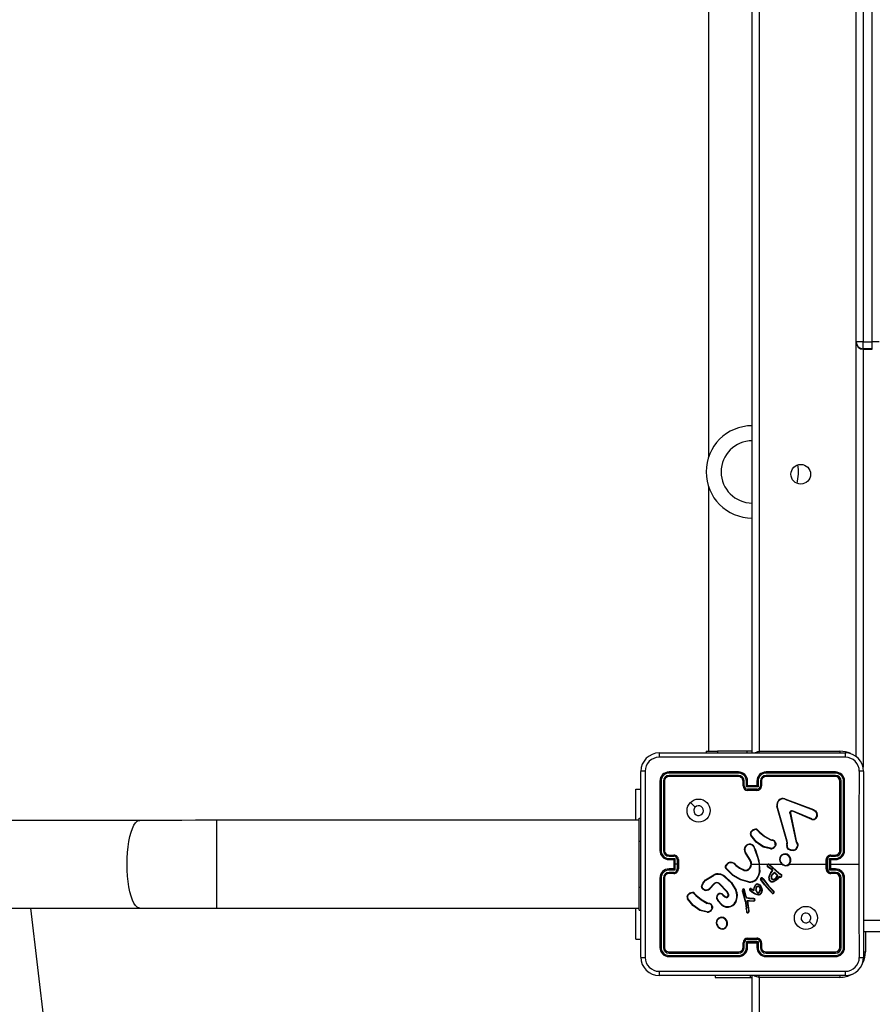
# Model space of a CAD drawing. Units: millimetres. Extents: x -4088 to -1533, y -1429 to -23.
# Drawn here: x -2618 to -2581, y -955 to -913 of the extents above; entities that cross this region are included whole.
import ezdxf

# ---------------------------------------------------------------- set-up
doc = ezdxf.new("R2010")
doc.units = ezdxf.units.MM
doc.header["$LTSCALE"] = 20
doc.header["$PDSIZE"] = -1
doc.layers.add('VP-DIM', color=7, linetype='Continuous')
doc.layers.add('VP-EQ', color=7, linetype='Continuous', true_color=0x8a3492)
doc.dimstyles.get("Standard").update_dxf_attribs({"dimtxt": 14, "dimasz": 20, "dimexe": 20, "dimexo": 50, "dimgap": 20, "dimtad": 0, "dimdec": 0, "dimzin": 0, "dimdsep": 46, "dimtxsty": 'Standard', "dimcen": -0.09, "dimadec": 0, "dimazin": 0, "dimtfac": 1, "dimtdec": 4, "dimtofl": 0, "dimtmove": 0, "dimatfit": 3, "dimfxl": 70, "dimfxlon": 1, "dimtolj": 1, "dimtzin": 0, "dimarcsym": 0})

# ---------------------------------------------------------------- blocks, each defined once
blk = doc.blocks.new('*D23')
at = {"layer": 'Defpoints', "color": 0}
for p in [(-2896.593, -447.427), (-2378.517, -1229.416), (-1684.067, -1229.416)]:
    blk.add_point(p, dxfattribs=at)
at = {"layer": 'VP-DIM', "color": 0, "lineweight": -2}
for p, q in [((-1754.067, -447.427), (-1664.067, -447.427)), ((-1684.067, -467.427), (-1684.067, -799.755)), ((-1684.067, -1209.416), (-1684.067, -877.088)), ((-1754.067, -1229.416), (-1664.067, -1229.416))]:
    blk.add_line(p, q, dxfattribs=at)
at = {"layer": 'VP-DIM', "color": 0}
for points in [[(-1680.734, -467.427), (-1687.401, -467.427), (-1684.067, -447.427)], [(-1687.401, -1209.416), (-1680.734, -1209.416), (-1684.067, -1229.416)]]:
    blk.add_solid(points, dxfattribs=at)
at = {"layer": 'VP-DIM', "color": 0, "insert": (-1684.067, -838.421), "char_height": 14, "attachment_point": 5, "rotation": 90}
blk.add_mtext('\\A1;782', dxfattribs=at)
blk = doc.blocks.new('*D24')
at = {"layer": 'Defpoints', "color": 0}
for p in [(-2919.417, -247.427), (-2401.417, -1429.416), (-1553.327, -1429.416)]:
    blk.add_point(p, dxfattribs=at)
at = {"layer": 'VP-DIM', "color": 0, "lineweight": -2}
for p, q in [((-1623.327, -247.427), (-1533.327, -247.427)), ((-1553.327, -267.427), (-1553.327, -797.421)), ((-1553.327, -1409.416), (-1553.327, -879.421)), ((-1623.327, -1429.416), (-1533.327, -1429.416))]:
    blk.add_line(p, q, dxfattribs=at)
at = {"layer": 'VP-DIM', "color": 0}
for points in [[(-1549.994, -267.427), (-1556.661, -267.427), (-1553.327, -247.427)], [(-1556.661, -1409.416), (-1549.994, -1409.416), (-1553.327, -1429.416)]]:
    blk.add_solid(points, dxfattribs=at)
at = {"layer": 'VP-DIM', "color": 0, "insert": (-1553.327, -838.421), "char_height": 14, "attachment_point": 5, "rotation": 90}
blk.add_mtext('\\A1;1182', dxfattribs=at)
blk = doc.blocks.new('1418x2')
at = {"layer": 'VP-EQ', "color": 0, "linetype": 'Continuous', "lineweight": 25}
for p, q in [((-828.011, -2422.317), (-828.011, -2245.577)), ((-828.411, -2375.161), (-828.411, -2422.317)), ((-828.711, -2422.317), (-828.711, -2375.599)), ((-833.211, -2440.122), (-833.211, -2376.197)), ((-832.911, -2376.197), (-832.911, -2440.047)), ((-835.111, -2388.571), (-835.111, -2427.322)), ((-828.411, -2422.317), (-828.711, -2422.317)), ((-828.711, -2422.332), (-828.711, -2422.317)), ((-828.711, -2440.295), (-828.711, -2422.332)), ((-828.411, -2422.317), (-828.011, -2422.317)), ((-828.411, -2422.617), (-828.411, -2422.317)), ((-828.011, -2422.617), (-828.011, -2422.317)), ((-827.711, -2422.317), (-828.011, -2422.317)), ((-828.011, -2422.617), (-828.411, -2422.617)), ((-828.411, -2422.617), (-828.411, -2422.632)), ((-828.411, -2422.632), (-828.011, -2422.632)), ((-828.411, -2422.632), (-828.411, -2440.733)), ((-828.011, -2422.632), (-828.011, -2422.617)), ((-835.111, -2428.571), (-835.111, -2440.047)), ((-837.236, -2440.122), (-829.186, -2440.122)), ((-835.211, -2440.047), (-835.211, -2440.122)), ((-835.211, -2440.047), (-834.711, -2440.047)), ((-834.711, -2440.047), (-834.711, -2440.122)), ((-833.448, -2440.047), (-834.711, -2440.047)), ((-833.211, -2440.047), (-833.448, -2440.047)), ((-833.448, -2440.047), (-833.448, -2440.122)), ((-832.911, -2440.047), (-829.411, -2440.047)), ((-829.411, -2440.047), (-829.411, -2440.123)), ((-838.036, -2448.972), (-838.036, -2440.922)), ((-833.811, -2440.994), (-836.813, -2440.994)), ((-833.811, -2441.095), (-836.813, -2441.094)), ((-833.811, -2440.947), (-836.811, -2440.947)), ((-833.811, -2441.147), (-836.811, -2441.147)), ((-829.611, -2440.947), (-832.611, -2440.947)), ((-829.611, -2441.147), (-832.611, -2441.147)), ((-829.608, -2440.994), (-832.61, -2440.994)), ((-829.608, -2441.094), (-832.61, -2441.095)), ((-828.386, -2440.922), (-828.386, -2448.972)), ((-838.26, -2441.697), (-838.036, -2441.697)), ((-838.26, -2443.042), (-838.26, -2441.697)), ((-837.211, -2441.347), (-837.211, -2444.347)), ((-837.163, -2441.345), (-837.163, -2444.347)), ((-837.063, -2441.345), (-837.063, -2444.347)), ((-837.011, -2441.347), (-837.011, -2444.347)), ((-833.611, -2441.547), (-833.611, -2441.347)), ((-833.561, -2441.545), (-833.561, -2441.345)), ((-833.461, -2441.595), (-833.461, -2441.345)), ((-832.961, -2441.595), (-833.461, -2441.595)), ((-833.411, -2441.547), (-833.411, -2441.347)), ((-833.411, -2441.547), (-833.411, -2441.547)), ((-833.011, -2441.547), (-833.411, -2441.547)), ((-833.011, -2441.695), (-833.411, -2441.695)), ((-833.011, -2441.747), (-833.411, -2441.747)), ((-833.011, -2441.347), (-833.011, -2441.547)), ((-833.011, -2441.547), (-833.011, -2441.547)), ((-832.961, -2441.345), (-832.961, -2441.595)), ((-832.861, -2441.345), (-832.861, -2441.545)), ((-832.811, -2441.347), (-832.811, -2441.547)), ((-829.411, -2444.347), (-829.411, -2441.347)), ((-829.358, -2444.347), (-829.358, -2441.345)), ((-829.258, -2444.347), (-829.258, -2441.345)), ((-829.211, -2444.347), (-829.211, -2441.347)), ((-831.801, -2442.125), (-830.568, -2442.588)), ((-831.795, -2442.107), (-830.562, -2442.57)), ((-835.889, -2442.269), (-835.684, -2442.473)), ((-831.714, -2443.95), (-832.147, -2442.429)), ((-831.694, -2443.944), (-832.127, -2442.423)), ((-838.111, -2442.942), (-838.036, -2442.942)), ((-831.579, -2442.727), (-831.328, -2443.934)), ((-831.559, -2442.724), (-831.309, -2443.93)), ((-830.634, -2443.003), (-831.471, -2442.647)), ((-830.627, -2442.984), (-831.463, -2442.628)), ((-830.486, -2442.648), (-830.419, -2442.759)), ((-830.471, -2442.636), (-830.401, -2442.752)), ((-859.739, -2443.043), (-867.106, -2443.043)), ((-838.111, -2443.042), (-856.408, -2443.042)), ((-832.993, -2443.474), (-832.916, -2443.551)), ((-832.978, -2443.461), (-832.902, -2443.537)), ((-832.414, -2443.876), (-832.357, -2443.893)), ((-838.111, -2445.942), (-838.111, -2443.942)), ((-838.111, -2443.942), (-838.036, -2443.942)), ((-833.116, -2444.27), (-833.096, -2444.331)), ((-833.096, -2444.267), (-833.078, -2444.322)), ((-832.421, -2444.274), (-832.738, -2444.202)), ((-832.419, -2444.254), (-832.73, -2444.183)), ((-832.36, -2443.912), (-832.422, -2443.894)), ((-832.343, -2443.915), (-832.36, -2443.912)), ((-832.357, -2443.893), (-832.343, -2443.895)), ((-832.215, -2444.099), (-832.24, -2444.162)), ((-832.196, -2444.103), (-832.224, -2444.172)), ((-831.717, -2444.095), (-831.707, -2444.039)), ((-831.706, -2444.017), (-831.714, -2443.95)), ((-831.707, -2444.039), (-831.706, -2444.017)), ((-831.698, -2444.101), (-831.687, -2444.04)), ((-831.686, -2444.017), (-831.694, -2443.944)), ((-831.687, -2444.04), (-831.686, -2444.017)), ((-831.328, -2443.934), (-831.293, -2444.016)), ((-831.309, -2443.93), (-831.277, -2444.005)), ((-836.813, -2444.597), (-836.613, -2444.597)), ((-836.813, -2444.697), (-836.563, -2444.697)), ((-836.811, -2444.547), (-836.611, -2444.547)), ((-836.563, -2444.697), (-836.563, -2444.947)), ((-833.328, -2444.738), (-833.52, -2444.432)), ((-833.311, -2444.726), (-833.503, -2444.421)), ((-829.859, -2444.697), (-829.608, -2444.697)), ((-829.859, -2445.197), (-829.859, -2444.697)), ((-829.811, -2444.547), (-829.611, -2444.547)), ((-829.809, -2444.597), (-829.608, -2444.597)), ((-836.811, -2444.747), (-836.611, -2444.747)), ((-836.611, -2445.147), (-836.811, -2445.147)), ((-836.611, -2444.747), (-836.611, -2444.747)), ((-836.611, -2444.747), (-836.611, -2445.147)), ((-836.611, -2445.147), (-836.611, -2445.147)), ((-836.563, -2444.947), (-836.563, -2445.197)), ((-836.463, -2444.947), (-836.563, -2444.947)), ((-836.463, -2444.747), (-836.463, -2444.947)), ((-836.463, -2444.947), (-836.463, -2445.147)), ((-836.411, -2444.747), (-836.411, -2445.147)), ((-834.365, -2444.997), (-834.252, -2444.879)), ((-834.348, -2445.008), (-834.242, -2444.896)), ((-833.957, -2444.97), (-833.928, -2444.999)), ((-833.941, -2444.957), (-833.915, -2444.984)), ((-833.211, -2444.947), (-832.917, -2444.947)), ((-832.917, -2444.947), (-832.906, -2445.272)), ((-832.897, -2444.947), (-832.542, -2444.947)), ((-832.366, -2445.193), (-832.552, -2445.053)), ((-832.354, -2445.177), (-832.539, -2445.038)), ((-832.472, -2444.947), (-831.918, -2444.947)), ((-832.472, -2444.973), (-832.061, -2445.341)), ((-832.458, -2444.959), (-832.048, -2445.325)), ((-831.608, -2444.947), (-830.011, -2444.947)), ((-830.011, -2445.147), (-830.011, -2444.747)), ((-829.959, -2445.147), (-829.959, -2444.747)), ((-829.811, -2444.747), (-829.611, -2444.747)), ((-829.811, -2444.747), (-829.811, -2444.747)), ((-829.811, -2445.147), (-829.811, -2444.747)), ((-829.811, -2444.947), (-828.574, -2444.947)), ((-829.611, -2445.147), (-829.811, -2445.147)), ((-829.811, -2445.147), (-829.811, -2445.147)), ((-837.211, -2445.547), (-837.211, -2448.547)), ((-837.163, -2445.547), (-837.163, -2448.549)), ((-837.063, -2445.547), (-837.063, -2448.549)), ((-837.011, -2445.547), (-837.011, -2448.547)), ((-836.563, -2445.197), (-836.813, -2445.197)), ((-836.613, -2445.297), (-836.813, -2445.297)), ((-836.611, -2445.347), (-836.811, -2445.347)), ((-835.233, -2445.618), (-834.874, -2445.398)), ((-835.221, -2445.634), (-834.867, -2445.417)), ((-833.562, -2445.192), (-833.569, -2445.211)), ((-832.734, -2445.602), (-832.762, -2445.563)), ((-832.746, -2445.551), (-832.718, -2445.59)), ((-832.718, -2445.59), (-832.492, -2445.889)), ((-832.405, -2445.308), (-832.347, -2445.229)), ((-832.388, -2445.319), (-832.331, -2445.24)), ((-832.373, -2445.425), (-832.245, -2445.291)), ((-832.355, -2445.205), (-832.366, -2445.193)), ((-832.358, -2445.437), (-832.244, -2445.316)), ((-832.347, -2445.216), (-832.355, -2445.205)), ((-832.338, -2445.194), (-832.354, -2445.177)), ((-832.331, -2445.205), (-832.338, -2445.194)), ((-832.245, -2445.291), (-832.104, -2445.429)), ((-832.244, -2445.316), (-832.126, -2445.433)), ((-832.052, -2445.472), (-832.098, -2445.548)), ((-832.044, -2445.497), (-832.081, -2445.559)), ((-832.061, -2445.341), (-832.005, -2445.381)), ((-832.01, -2445.488), (-832.052, -2445.472)), ((-832.048, -2445.325), (-831.994, -2445.364)), ((-832.017, -2445.506), (-832.044, -2445.497)), ((-832.005, -2445.381), (-831.961, -2445.409)), ((-831.994, -2445.364), (-831.951, -2445.392)), ((-829.608, -2445.197), (-829.859, -2445.197)), ((-829.611, -2445.347), (-829.811, -2445.347)), ((-829.608, -2445.297), (-829.809, -2445.297)), ((-829.411, -2448.547), (-829.411, -2445.547)), ((-829.358, -2448.549), (-829.358, -2445.547)), ((-829.258, -2448.549), (-829.258, -2445.547)), ((-829.211, -2448.547), (-829.211, -2445.547)), ((-838.111, -2445.942), (-838.036, -2445.942)), ((-834.862, -2445.78), (-835.07, -2445.995)), ((-834.849, -2445.794), (-835.055, -2446.008)), ((-834.311, -2446.134), (-834.639, -2445.791)), ((-834.295, -2446.122), (-834.627, -2445.776)), ((-833.36, -2445.721), (-833.715, -2445.621)), ((-833.356, -2445.702), (-833.709, -2445.603)), ((-833.273, -2446.017), (-833.203, -2446.047)), ((-833.266, -2445.998), (-833.194, -2446.029)), ((-833.15, -2446.052), (-833.129, -2445.954)), ((-833.137, -2446.082), (-833.109, -2445.959)), ((-833.129, -2445.954), (-833.067, -2445.841)), ((-833.109, -2445.959), (-833.051, -2445.853)), ((-832.68, -2445.84), (-832.85, -2445.61)), ((-832.664, -2445.828), (-832.832, -2445.6)), ((-832.734, -2445.602), (-832.508, -2445.902)), ((-832.462, -2446.084), (-832.68, -2445.84)), ((-832.448, -2446.071), (-832.664, -2445.828)), ((-832.508, -2445.902), (-832.299, -2446.123)), ((-832.492, -2445.889), (-832.283, -2446.11)), ((-835.736, -2446.219), (-835.659, -2446.296)), ((-835.72, -2446.206), (-835.645, -2446.282)), ((-834.48, -2446.28), (-834.395, -2446.354)), ((-834.466, -2446.265), (-834.381, -2446.339)), ((-834.25, -2446.258), (-834.311, -2446.134)), ((-834.232, -2446.252), (-834.295, -2446.122)), ((-833.639, -2446.146), (-833.519, -2446.566)), ((-833.62, -2446.142), (-833.499, -2446.562)), ((-833.497, -2446.339), (-833.56, -2446.048)), ((-833.478, -2446.335), (-833.541, -2446.041)), ((-833.493, -2446.349), (-833.497, -2446.339)), ((-833.459, -2446.401), (-833.493, -2446.349)), ((-833.476, -2446.338), (-833.478, -2446.335)), ((-833.442, -2446.389), (-833.476, -2446.338)), ((-833.335, -2446.437), (-833.44, -2446.414)), ((-833.33, -2446.417), (-833.436, -2446.394)), ((-833.329, -2446.438), (-833.335, -2446.437)), ((-833.328, -2446.418), (-833.33, -2446.417)), ((-833.146, -2446.445), (-833.329, -2446.438)), ((-833.144, -2446.425), (-833.328, -2446.418)), ((-833.212, -2446.164), (-833.314, -2446.087)), ((-833.201, -2446.148), (-833.302, -2446.071)), ((-833.088, -2446.241), (-833.212, -2446.164)), ((-833.203, -2446.047), (-833.137, -2446.082)), ((-833.079, -2446.223), (-833.201, -2446.148)), ((-833.194, -2446.029), (-833.15, -2446.052)), ((-832.996, -2446.273), (-833.088, -2446.241)), ((-832.991, -2446.253), (-833.079, -2446.223)), ((-832.341, -2446.207), (-832.462, -2446.084)), ((-832.328, -2446.192), (-832.448, -2446.071)), ((-832.299, -2446.123), (-832.28, -2446.152)), ((-832.283, -2446.11), (-832.262, -2446.141)), ((-867.106, -2446.843), (-859.739, -2446.843)), ((-863.837, -2452.179), (-864.462, -2446.843)), ((-856.408, -2446.842), (-838.111, -2446.842)), ((-838.26, -2448.197), (-838.26, -2446.842)), ((-835.103, -2446.657), (-835.165, -2446.639)), ((-835.156, -2446.621), (-835.1, -2446.637)), ((-835.086, -2446.66), (-835.103, -2446.657)), ((-835.1, -2446.637), (-835.085, -2446.639)), ((-834.958, -2446.844), (-834.979, -2446.902)), ((-834.938, -2446.847), (-834.961, -2446.91)), ((-834.544, -2446.702), (-834.709, -2446.524)), ((-834.53, -2446.688), (-834.694, -2446.512)), ((-833.519, -2446.566), (-833.506, -2446.621)), ((-833.506, -2446.621), (-833.48, -2446.856)), ((-833.499, -2446.562), (-833.487, -2446.618)), ((-833.487, -2446.618), (-833.46, -2446.854)), ((-833.48, -2446.856), (-833.467, -2446.991)), ((-833.448, -2446.987), (-833.46, -2446.854)), ((-833.43, -2446.511), (-833.334, -2446.511)), ((-833.365, -2446.971), (-833.43, -2446.511)), ((-833.407, -2446.53), (-833.335, -2446.531)), ((-833.345, -2446.97), (-833.407, -2446.53)), ((-833.335, -2446.531), (-833.151, -2446.545)), ((-833.334, -2446.511), (-833.15, -2446.526)), ((-838.111, -2446.942), (-838.036, -2446.942)), ((-838.111, -2446.942), (-838.111, -2446.942)), ((-838.111, -2446.942), (-838.036, -2446.942)), ((-835.166, -2447.021), (-835.481, -2446.946)), ((-835.164, -2447.002), (-835.473, -2446.929)), ((-833.467, -2446.991), (-833.457, -2447.021)), ((-833.448, -2446.987), (-833.439, -2447.013)), ((-833.367, -2446.991), (-833.365, -2446.971)), ((-833.347, -2446.991), (-833.345, -2446.97)), ((-827.111, -2447.383), (-828.411, -2447.383)), ((-834.478, -2447.757), (-834.508, -2447.758)), ((-834.481, -2447.738), (-834.505, -2447.739)), ((-833.411, -2448.147), (-833.011, -2448.147)), ((-828.411, -2447.862), (-827.111, -2447.862)), ((-828.311, -2447.862), (-828.311, -2448.747)), ((-838.26, -2448.197), (-838.036, -2448.197)), ((-833.611, -2448.547), (-833.611, -2448.347)), ((-833.561, -2448.549), (-833.561, -2448.349)), ((-833.461, -2448.299), (-832.961, -2448.299)), ((-833.461, -2448.549), (-833.461, -2448.299)), ((-833.411, -2448.199), (-833.011, -2448.199)), ((-833.411, -2448.547), (-833.411, -2448.347)), ((-833.411, -2448.347), (-833.411, -2448.347)), ((-833.411, -2448.347), (-833.011, -2448.347)), ((-833.011, -2448.347), (-833.011, -2448.547)), ((-833.011, -2448.347), (-833.011, -2448.347)), ((-832.961, -2448.299), (-832.961, -2448.549)), ((-832.861, -2448.349), (-832.861, -2448.549)), ((-832.811, -2448.347), (-832.811, -2448.547)), ((-836.813, -2448.8), (-833.811, -2448.799)), ((-836.813, -2448.9), (-833.811, -2448.9)), ((-836.811, -2448.747), (-833.811, -2448.747)), ((-836.811, -2448.947), (-833.811, -2448.947)), ((-832.611, -2448.747), (-829.611, -2448.747)), ((-832.611, -2448.947), (-829.611, -2448.947)), ((-832.61, -2448.799), (-829.608, -2448.8)), ((-832.61, -2448.9), (-829.608, -2448.9)), ((-828.387, -2448.747), (-828.311, -2448.747)), ((-829.186, -2449.772), (-837.236, -2449.772)), ((-834.811, -2449.772), (-834.811, -2449.847)), ((-834.811, -2449.847), (-833.282, -2449.847)), ((-833.282, -2449.847), (-833.282, -2449.772)), ((-833.282, -2449.847), (-833.211, -2449.847)), ((-833.211, -2514.147), (-833.211, -2449.747)), ((-832.911, -2449.847), (-832.911, -2514.047)), ((-829.411, -2449.847), (-832.911, -2449.847)), ((-829.411, -2449.771), (-829.411, -2449.847))]:
    blk.add_line(p, q, dxfattribs=at)
at = {"layer": 'VP-EQ', "color": 0, "linetype": 'Continuous', "lineweight": 25, "flags": 128}
for points in [[(-829.175, -2440.31), (-831.865, -2440.31), (-834.557, -2440.31), (-837.247, -2440.31)], [(-833.143, -2440.124), (-833.123, -2440.118), (-833.077, -2440.103), (-833.026, -2440.085), (-832.969, -2440.067), (-832.911, -2440.047)], [(-832.911, -2440.047), (-832.93, -2440.106), (-832.937, -2440.125)], [(-837.848, -2440.911), (-837.848, -2443.601), (-837.848, -2446.293), (-837.848, -2448.983)], [(-828.574, -2444.947), (-828.574, -2442.928), (-828.573, -2440.911)], [(-830.568, -2442.588), (-830.523, -2442.612), (-830.486, -2442.648)], [(-830.562, -2442.57), (-830.511, -2442.597), (-830.471, -2442.636)], [(-838.111, -2443.942), (-838.111, -2443.746), (-838.111, -2443.559), (-838.111, -2443.386), (-838.111, -2443.234), (-838.111, -2443.11), (-838.111, -2443.018), (-838.111, -2442.961), (-838.111, -2442.942)], [(-831.579, -2442.727), (-831.58, -2442.711), (-831.578, -2442.695)], [(-831.559, -2442.701), (-831.561, -2442.712), (-831.559, -2442.724)], [(-831.515, -2442.626), (-831.489, -2442.622), (-831.463, -2442.628)], [(-831.471, -2442.647), (-831.489, -2442.643), (-831.509, -2442.646)], [(-859.739, -2446.843), (-859.777, -2446.838), (-859.852, -2446.803), (-859.925, -2446.733), (-859.994, -2446.63), (-860.059, -2446.495), (-860.118, -2446.331), (-860.17, -2446.142), (-860.213, -2445.93), (-860.248, -2445.7), (-860.274, -2445.455), (-860.289, -2445.201), (-860.294, -2444.943), (-860.289, -2444.684), (-860.274, -2444.43), (-860.248, -2444.186), (-860.213, -2443.955), (-860.17, -2443.744), (-860.118, -2443.554), (-860.059, -2443.39), (-859.995, -2443.256), (-859.925, -2443.152), (-859.852, -2443.082), (-859.777, -2443.047), (-859.739, -2443.043)], [(-856.408, -2443.042), (-856.724, -2443.042), (-857.323, -2443.042), (-857.92, -2443.043), (-858.512, -2443.043), (-859.099, -2443.043), (-859.648, -2443.043), (-859.739, -2443.043)], [(-856.408, -2446.842), (-856.408, -2446.838), (-856.408, -2446.803), (-856.408, -2446.733), (-856.408, -2446.629), (-856.408, -2446.495), (-856.408, -2446.331), (-856.408, -2446.142), (-856.408, -2445.93), (-856.408, -2445.699), (-856.408, -2445.455), (-856.408, -2445.201), (-856.408, -2444.942), (-856.408, -2444.684), (-856.408, -2444.43), (-856.408, -2444.185), (-856.408, -2443.955), (-856.408, -2443.743), (-856.408, -2443.554), (-856.408, -2443.39), (-856.408, -2443.255), (-856.408, -2443.152), (-856.408, -2443.082), (-856.408, -2443.047), (-856.408, -2443.042)], [(-832.738, -2444.202), (-833.041, -2443.982), (-833.271, -2443.695)], [(-832.73, -2444.183), (-833.025, -2443.968), (-833.254, -2443.684)], [(-832.916, -2443.551), (-832.685, -2443.746), (-832.422, -2443.894)], [(-832.902, -2443.537), (-832.674, -2443.729), (-832.414, -2443.876)], [(-832.215, -2444.099), (-832.217, -2444.036), (-832.241, -2443.978)], [(-832.223, -2443.969), (-832.197, -2444.033), (-832.196, -2444.103)], [(-831.406, -2444.35), (-831.543, -2444.345), (-831.67, -2444.294)], [(-831.41, -2444.33), (-831.538, -2444.325), (-831.657, -2444.278)], [(-831.293, -2444.016), (-831.262, -2444.082), (-831.251, -2444.154)], [(-831.277, -2444.005), (-831.243, -2444.078), (-831.231, -2444.157)], [(-833.096, -2444.331), (-832.981, -2444.632), (-832.917, -2444.947)], [(-833.078, -2444.322), (-832.923, -2444.786), (-832.887, -2445.274)], [(-833.715, -2445.621), (-834.051, -2445.434), (-834.332, -2445.158)], [(-833.709, -2445.603), (-834.044, -2445.414), (-834.318, -2445.144)], [(-833.928, -2444.999), (-833.758, -2445.12), (-833.569, -2445.211)], [(-833.915, -2444.984), (-833.749, -2445.102), (-833.562, -2445.192)], [(-833.397, -2445.178), (-833.327, -2445.115), (-833.281, -2445.033)], [(-833.387, -2445.196), (-833.312, -2445.128), (-833.262, -2445.039)], [(-828.573, -2448.983), (-828.574, -2446.966), (-828.574, -2444.947)], [(-834.416, -2445.485), (-834.132, -2445.752), (-833.924, -2446.081)], [(-834.403, -2445.469), (-834.116, -2445.739), (-833.906, -2446.072)], [(-832.906, -2445.272), (-832.955, -2445.441), (-833.049, -2445.588)], [(-832.887, -2445.274), (-832.936, -2445.448), (-833.034, -2445.601)], [(-832.497, -2445.531), (-832.463, -2445.414), (-832.405, -2445.308)], [(-832.477, -2445.534), (-832.445, -2445.422), (-832.388, -2445.319)], [(-832.098, -2445.548), (-832.176, -2445.627), (-832.274, -2445.682)], [(-832.081, -2445.559), (-832.161, -2445.64), (-832.267, -2445.7)], [(-831.961, -2445.409), (-831.953, -2445.416), (-831.948, -2445.426)], [(-831.951, -2445.392), (-831.938, -2445.404), (-831.929, -2445.419)], [(-838.111, -2446.942), (-838.111, -2446.922), (-838.111, -2446.865), (-838.111, -2446.773), (-838.111, -2446.649), (-838.111, -2446.497), (-838.111, -2446.324), (-838.111, -2446.137), (-838.111, -2445.942)], [(-835.408, -2445.905), (-835.356, -2445.765), (-835.233, -2445.618)], [(-835.281, -2446.068), (-835.342, -2446.037), (-835.39, -2445.988)], [(-835.389, -2445.909), (-835.329, -2445.757), (-835.221, -2445.634)], [(-835.275, -2446.05), (-835.33, -2446.021), (-835.374, -2445.976)], [(-832.968, -2445.816), (-832.931, -2445.827), (-832.9, -2445.85)], [(-832.965, -2445.796), (-832.922, -2445.809), (-832.885, -2445.836)], [(-832.911, -2445.942), (-832.89, -2445.995), (-832.885, -2446.051)], [(-832.9, -2445.85), (-832.852, -2445.913), (-832.822, -2445.985)], [(-832.894, -2445.932), (-832.87, -2445.99), (-832.865, -2446.052)], [(-832.885, -2445.836), (-832.838, -2445.897), (-832.802, -2445.98)], [(-832.822, -2445.985), (-832.809, -2446.069), (-832.816, -2446.153)], [(-832.802, -2445.98), (-832.789, -2446.068), (-832.797, -2446.157)], [(-835.481, -2446.946), (-835.781, -2446.728), (-836.013, -2446.44)], [(-835.473, -2446.929), (-835.768, -2446.713), (-835.997, -2446.429)], [(-835.659, -2446.296), (-835.428, -2446.491), (-835.165, -2446.639)], [(-835.645, -2446.282), (-835.416, -2446.474), (-835.156, -2446.621)], [(-834.73, -2446.325), (-834.717, -2446.294), (-834.695, -2446.268)], [(-833.634, -2446.049), (-833.642, -2446.097), (-833.639, -2446.146)], [(-833.614, -2446.055), (-833.622, -2446.098), (-833.62, -2446.142)], [(-833.436, -2446.394), (-833.44, -2446.392), (-833.442, -2446.389)], [(-833.329, -2446.438), (-833.329, -2446.429), (-833.329, -2446.422), (-833.328, -2446.419), (-833.328, -2446.418)], [(-833.014, -2446.155), (-833.041, -2446.103), (-833.057, -2446.048)], [(-832.997, -2446.144), (-833.023, -2446.096), (-833.037, -2446.044)], [(-832.895, -2446.269), (-832.945, -2446.278), (-832.996, -2446.273)], [(-832.903, -2446.251), (-832.947, -2446.259), (-832.991, -2446.253)], [(-832.885, -2446.051), (-832.892, -2446.1), (-832.907, -2446.137)], [(-832.865, -2446.052), (-832.872, -2446.1), (-832.888, -2446.146)], [(-859.739, -2446.843), (-859.436, -2446.843), (-858.853, -2446.843), (-858.264, -2446.843), (-857.67, -2446.843), (-857.072, -2446.842), (-856.503, -2446.842), (-856.408, -2446.842)], [(-834.958, -2446.844), (-834.96, -2446.781), (-834.984, -2446.723)], [(-834.966, -2446.713), (-834.94, -2446.778), (-834.938, -2446.847)], [(-830.532, -2447.625), (-830.635, -2447.523), (-830.737, -2447.421)], [(-837.247, -2449.584), (-834.557, -2449.584), (-831.865, -2449.584), (-829.175, -2449.584)], [(-833.143, -2449.77), (-833.123, -2449.776), (-833.077, -2449.791), (-833.026, -2449.809), (-832.969, -2449.827), (-832.911, -2449.847)], [(-832.937, -2449.769), (-832.93, -2449.788), (-832.911, -2449.847)]]:
    blk.add_lwpolyline(points, dxfattribs=at)
at = {"layer": 'VP-EQ', "color": 0, "linetype": 'Continuous', "lineweight": 25}
for centre, radius in [((-831.111, -2428.047), 0.425), ((-835.535, -2442.622), 0.5), ((-830.886, -2447.272), 0.5)]:
    blk.add_circle(centre, radius, dxfattribs=at)
for centre, radius, start, end in [((-828.411, -2422.317), 0.3, 180, 270), ((-828.411, -2422.332), 0.3, 180, 270), ((-833.211, -2427.947), 2, 90, 270), ((-833.211, -2427.947), 1.35, 90, 270), ((-833.211, -2427.947), 2, 345.7287, 8.8187), ((-837.236, -2440.922), 0.8, 90.001, 179.9982), ((-837.246, -2440.912), 0.602, 90.0612, 179.9385), ((-836.381, -2440.265), 0.867, 170.501, 182.9555), ((-829.411, -2441.147), 1.1, 64.8905, 90), ((-830.039, -2440.265), 0.865, 357.0357, 9.5079), ((-829.186, -2440.922), 0.8, 0.002, 89.9988), ((-829.176, -2440.912), 0.602, 0.0597, 89.9406), ((-837.893, -2441.778), 0.868, 87.0518, 99.488), ((-836.811, -2441.347), 0.4, 89.9995, 179.9979), ((-836.812, -2441.346), 0.351, 90.1726, 179.8264), ((-836.812, -2441.345), 0.251, 90.1737, 179.825), ((-836.811, -2441.347), 0.2, 89.9971, 180.0003), ((-836.587, -2440.982), 0.226, 171.1351, 183.1635), ((-836.507, -2441.107), 0.306, 177.6451, 187.5002), ((-833.811, -2441.347), 0.4, 0.0001, 89.9991), ((-832.35, -2440.982), 1.462, 178.6094, 180.4693), ((-833.812, -2441.346), 0.351, 0.1649, 89.8303), ((-833.812, -2441.345), 0.251, 0.1689, 89.825), ((-832.12, -2441.108), 1.691, 179.5271, 181.3057), ((-833.811, -2441.347), 0.2, 359.9915, 90.0043), ((-832.611, -2441.347), 0.4, 90.004, 179.9969), ((-832.609, -2441.346), 0.351, 90.1736, 179.8274), ((-832.61, -2441.345), 0.251, 90.1744, 179.8263), ((-832.611, -2441.347), 0.2, 89.9986, 180.0057), ((-833.933, -2440.982), 1.323, 359.4619, 1.517), ((-834.265, -2441.108), 1.655, 358.649, 0.4662), ((-829.838, -2440.982), 0.23, 356.9163, 8.7851), ((-829.611, -2441.347), 0.4, 0.0015, 89.9977), ((-829.916, -2441.107), 0.308, 352.5238, 2.331), ((-829.611, -2441.347), 0.2, 359.9994, 89.9964), ((-829.609, -2441.346), 0.351, 0.1466, 89.8544), ((-829.609, -2441.345), 0.251, 0.18, 89.8214), ((-828.529, -2441.778), 0.868, 80.5124, 92.9478), ((-837.176, -2441.572), 0.228, 86.8794, 98.8411), ((-837.051, -2441.653), 0.309, 82.5389, 92.302), ((-833.573, -2441.617), 0.272, 87.4119, 97.9078), ((-833.572, -2441.858), 0.314, 87.9469, 97.0578), ((-833.411, -2441.547), 0.2, 180.0126, 269.99), ((-833.41, -2441.544), 0.151, 180.1871, 269.8141), ((-833.448, -2441.619), 0.275, 82.1153, 92.6054), ((-832.957, -2442.073), 0.695, 130.8228, 136.539), ((-828.645, -2441.71), 4.766, 179.8182, 180.4442), ((-832.973, -2441.619), 0.275, 87.394, 97.8852), ((-833.011, -2441.544), 0.151, 270.177, 359.831), ((-833.011, -2441.547), 0.2, 269.998, 359.9994), ((-833.457, -2442.065), 0.683, 43.4131, 49.2251), ((-837.636, -2441.708), 4.625, 359.5201, 0.1651), ((-832.848, -2441.616), 0.272, 82.0797, 92.6006), ((-832.849, -2441.858), 0.313, 82.9371, 92.0582), ((-829.371, -2441.653), 0.308, 87.6829, 97.4738), ((-829.246, -2441.572), 0.228, 81.1544, 93.1222), ((-831.875, -2442.373), 0.278, 73.3116, 191.5664), ((-831.874, -2442.372), 0.258, 73.463, 191.3965), ((-832.786, -2441.791), 1.04, 341.2468, 342.3049), ((-835.536, -2442.622), 0.21, 180.0046, 134.9983), ((-835.536, -2442.622), 0.21, 134.9825, 180.0205), ((-832.085, -2442.614), 0.196, 102.2412, 108.231), ((-830.782, -2442.503), 0.231, 338.3217, 343.0923), ((-831.534, -2442.914), 0.192, 97.4818, 103.2925), ((-831.482, -2442.719), 0.0989, 109.6333, 166.0189), ((-831.608, -2442.842), 0.15, 70.7182, 78.2892), ((-831.484, -2442.719), 0.0777, 109.2614, 166.3811), ((-831.687, -2442.691), 0.184, 14.4097, 20.7841), ((-831.983, -2442.413), 0.563, 335.4012, 337.5109), ((-830.578, -2442.822), 0.19, 252.6719, 21.6625), ((-830.875, -2442.898), 0.263, 336.3592, 340.8822), ((-830.577, -2442.822), 0.17, 253.0076, 21.5651), ((-827.534, -2446.343), 4.73, 128.3877, 128.6187), ((-830.003, -2443.777), 1.1, 111.204, 112.1998), ((-833.059, -2443.677), 0.252, 91.1682, 149.0129), ((-833.057, -2443.681), 0.236, 91.4076, 148.6718), ((-836.15, -2443.671), 3.096, 4.1939, 4.5582), ((-833.053, -2443.519), 0.0943, 37.5329, 97.0342), ((-833.053, -2443.519), 0.0744, 36.6391, 97.742), ((-833.173, -2443.618), 0.125, 145.4408, 218.0934), ((-833.172, -2443.618), 0.105, 145.191, 218.6216), ((-833.517, -2443.953), 0.472, 56.7393, 59.1477), ((-832.911, -2444.182), 0.605, 124.5533, 126.465), ((-832.606, -2443.913), 0.585, 129.4314, 131.3687), ((-832.448, -2444.017), 0.661, 133.4291, 135.1378), ((-835.982, -2442.305), 3.898, 335.942, 336.2316), ((-833.325, -2444.306), 0.232, 9.79, 212.7816), ((-833.325, -2444.306), 0.212, 9.789, 212.8148), ((-832.965, -2445.114), 0.857, 98.784, 100.1181), ((-830.859, -2445.06), 2.066, 154.8996, 155.4604), ((-832.404, -2444.064), 0.211, 265.4294, 329.1649), ((-832.983, -2444.215), 0.565, 353.9566, 356.0027), ((-832.404, -2444.064), 0.191, 265.4887, 329.1055), ((-833.08, -2443.807), 0.728, 351.6589, 353.2135), ((-833.398, -2443.868), 1.056, 357.4649, 358.542), ((-832.337, -2444.019), 0.125, 23.9088, 92.4349), ((-832.337, -2444.019), 0.105, 23.2174, 93.2902), ((-831.785, -2444.822), 0.96, 117.2047, 118.384), ((-832.457, -2444.533), 0.43, 57.0819, 59.7368), ((-832.294, -2444.538), 0.446, 77.2912, 79.8356), ((-831.528, -2444.156), 0.198, 162.1217, 224.1743), ((-831.815, -2444.45), 0.369, 71.3968, 74.5464), ((-831.496, -2444.659), 0.742, 105.464, 107.0404), ((-831.712, -2444.523), 0.484, 86.9419, 89.3527), ((-831.711, -2444.484), 0.468, 86.9068, 89.4001), ((-831.527, -2444.155), 0.179, 162.1759, 223.3625), ((-832.745, -2443.393), 1.403, 320.0321, 320.8703), ((-831.504, -2444.084), 0.263, 291.0201, 344.5763), ((-831.502, -2444.088), 0.279, 290.1194, 345.5628), ((-831.191, -2444.569), 0.649, 100.4476, 102.1688), ((-831.997, -2442.963), 1.266, 303.7428, 304.6242), ((-831.332, -2444.799), 0.65, 81.0438, 82.7817), ((-836.811, -2444.347), 0.4, 180.0026, 270), ((-837.175, -2445.858), 1.511, 89.5677, 91.3676), ((-836.812, -2444.346), 0.351, 180.1699, 269.8316), ((-836.812, -2444.346), 0.251, 180.1734, 269.8286), ((-837.05, -2446.076), 1.73, 88.7079, 90.4461), ((-836.811, -2444.347), 0.2, 179.9982, 270.0044), ((-836.541, -2444.584), 0.273, 172.0951, 182.5847), ((-836.541, -2444.709), 0.273, 177.3537, 187.9259), ((-836.296, -2444.586), 0.318, 173.0043, 182.0041), ((-836.613, -2444.747), 0.151, 0.17, 89.8345), ((-836.611, -2444.747), 0.2, 0.0005, 90.0021), ((-836.075, -2445.211), 0.709, 133.5047, 139.1054), ((-830.66, -2448.859), 5.27, 122.6418, 122.8594), ((-832.305, -2446.228), 1.808, 123.8223, 124.4567), ((-833.597, -2444.931), 0.352, 342.1903, 35.6752), ((-832.535, -2445.486), 1.285, 115.0404, 115.9191), ((-831.805, -2444.734), 0.227, 143.7545, 218.1389), ((-831.804, -2444.734), 0.207, 143.8066, 218.3051), ((-831.791, -2444.738), 0.24, 68.1309, 144.8805), ((-832.527, -2445.387), 0.954, 54.3452, 55.5571), ((-831.791, -2444.738), 0.22, 68.3566, 144.8199), ((-832.093, -2444.365), 0.419, 336.3362, 339.0416), ((-831.815, -2444.764), 0.253, 348.7649, 65.4339), ((-831.814, -2444.763), 0.272, 348.8618, 65.6366), ((-831.655, -2444.396), 0.253, 10.5678, 15.1256), ((-829.811, -2444.747), 0.2, 89.9968, 180.0006), ((-829.808, -2444.747), 0.151, 90.1655, 179.83), ((-830.342, -2445.207), 0.703, 40.8562, 46.5085), ((-830.123, -2444.586), 0.315, 357.9871, 7.0593), ((-829.611, -2444.347), 0.4, 270.001, 359.9999), ((-829.611, -2444.347), 0.2, 270.0013, 0.003), ((-829.883, -2444.585), 0.275, 357.4583, 7.8623), ((-829.888, -2444.709), 0.28, 352.2078, 2.513), ((-829.609, -2444.346), 0.351, 270.1404, 359.8576), ((-829.609, -2444.346), 0.251, 270.1697, 359.8276), ((-829.372, -2446.079), 1.732, 89.5545, 91.2911), ((-829.247, -2445.836), 1.49, 88.6198, 90.4445), ((-836.811, -2445.547), 0.4, 90, 179.9974), ((-836.541, -2445.185), 0.273, 172.0741, 182.6463), ((-836.613, -2445.147), 0.151, 270.1655, 359.83), ((-836.611, -2445.147), 0.2, 269.9979, 359.9995), ((-836.074, -2444.682), 0.71, 220.8963, 226.4935), ((-836.45, -2449.954), 5.207, 89.5725, 90.1454), ((-836.45, -2439.94), 5.207, 269.8546, 270.4275), ((-834.258, -2445.059), 0.124, 149.9132, 233.3621), ((-833.934, -2444.343), 0.783, 236.6559, 238.1056), ((-834.258, -2445.059), 0.104, 150.4703, 234.6702), ((-844.073, -2435.823), 13.493, 316.2193, 316.3042), ((-834.15, -2445.128), 0.27, 39.3821, 112.3201), ((-832.674, -2444.007), 1.803, 208.9067, 209.5446), ((-834.15, -2445.129), 0.25, 39.467, 111.639), ((-833.167, -2445.926), 1.241, 128.6391, 129.5684), ((-833.28, -2445.542), 0.846, 138.6683, 140.0295), ((-833.591, -2444.931), 0.327, 341.831, 36.1976), ((-832.943, -2444.081), 1.01, 250.4335, 251.5692), ((-832.507, -2445.004), 0.0667, 42.6323, 227.3586), ((-832.507, -2445.004), 0.0467, 41.5293, 226.2671), ((-834.452, -2443.424), 2.502, 319.3899, 319.85), ((-833.08, -2444.361), 0.863, 314.8173, 316.1402), ((-832.569, -2444.015), 1.039, 304.3081, 305.4245), ((-831.725, -2444.711), 0.305, 212.33, 265.0818), ((-831.722, -2444.707), 0.289, 212.5219, 264.3593), ((-831.769, -2444.792), 0.203, 275.1193, 354.1561), ((-831.769, -2444.793), 0.223, 274.525, 354.0331), ((-832.05, -2444.999), 0.299, 356.9222, 0.7631), ((-831.711, -2445.806), 1.003, 80.6317, 81.753), ((-829.972, -2449.962), 5.215, 89.8548, 90.4271), ((-829.972, -2439.932), 5.215, 269.5729, 270.1452), ((-829.811, -2445.147), 0.2, 179.9994, 270.0032), ((-829.808, -2445.147), 0.151, 180.17, 269.8345), ((-830.337, -2444.692), 0.696, 313.4656, 319.173), ((-829.888, -2445.185), 0.28, 357.4868, 7.7927), ((-829.611, -2445.547), 0.4, 0.0001, 89.999), ((-837.175, -2444.035), 1.512, 268.6331, 270.4317), ((-836.812, -2445.548), 0.351, 90.1681, 179.8304), ((-836.812, -2445.548), 0.251, 90.1714, 179.8266), ((-837.05, -2443.816), 1.732, 269.5548, 271.2912), ((-836.811, -2445.547), 0.2, 89.9946, 180.0028), ((-836.541, -2445.31), 0.273, 177.4153, 187.9049), ((-836.296, -2445.308), 0.318, 177.9964, 186.9952), ((-834.699, -2445.829), 0.465, 50.6029, 112.2293), ((-834.491, -2445.256), 0.409, 200.4146, 203.2073), ((-834.699, -2445.83), 0.446, 50.5782, 112.1435), ((-833.466, -2446.216), 1.199, 141.4765, 142.4456), ((-833.496, -2444.985), 0.238, 252.0964, 297.2898), ((-833.496, -2444.987), 0.215, 251.9565, 297.2893), ((-834.966, -2446.101), 1.82, 29.827, 30.4576), ((-833.308, -2445.36), 0.345, 261.955, 318.6679), ((-831.225, -2443.477), 2.79, 229.1709, 229.58), ((-832.773, -2443.924), 1.355, 264.3454, 265.1899), ((-832.795, -2445.586), 0.06, 36.0629, 202.9485), ((-832.794, -2445.587), 0.04, 36.0283, 199.8469), ((-833.268, -2444.865), 0.862, 305.9391, 307.2676), ((-833.02, -2445.206), 0.489, 305.9297, 308.2746), ((-832.338, -2445.558), 0.161, 170.2514, 231.1967), ((-832.335, -2444.661), 0.884, 259.4306, 260.737), ((-832.337, -2445.558), 0.142, 170.293, 230.8082), ((-832.977, -2446.125), 0.998, 53.8837, 55.0429), ((-832.288, -2445.503), 0.116, 137.2501, 218.9238), ((-832.289, -2445.503), 0.0954, 136.3926, 218.9182), ((-832.99, -2444.84), 0.957, 309.7321, 310.9266), ((-832.293, -2445.503), 0.112, 220.5062, 301.4235), ((-832.793, -2445.949), 0.671, 49.6119, 51.3057), ((-832.837, -2444.819), 0.601, 321.499, 323.4136), ((-832.293, -2445.503), 0.0918, 220.5233, 302.0076), ((-832.79, -2444.55), 0.786, 303.5624, 305.0279), ((-832.814, -2444.514), 0.844, 303.6123, 304.9781), ((-832.356, -2445.222), 0.0105, 324.0758, 34.5752), ((-835.044, -2448.977), 4.618, 54.0135, 54.2639), ((-832.356, -2445.222), 0.0306, 324.1468, 34.5378), ((-833.937, -2445.331), 1.692, 0.5052, 1.3519), ((-832.35, -2445.375), 0.231, 297.0704, 345.5527), ((-829.511, -2444.027), 3.144, 209.6148, 209.9837), ((-832.352, -2445.373), 0.255, 297.5933, 347.4467), ((-832.265, -2444.682), 0.764, 280.5413, 282.2166), ((-825.514, -2435.802), 11.762, 235.9598, 236.056), ((-832.427, -2445.043), 0.472, 320.8684, 323.2885), ((-832.52, -2445.648), 0.5, 17.6108, 20.5549), ((-831.994, -2445.441), 0.0686, 250.902, 19.0217), ((-832.407, -2445.352), 0.42, 338.3824, 341.1079), ((-831.994, -2445.442), 0.0487, 251.0339, 19.0158), ((-832.339, -2445.15), 0.406, 325.3031, 328.1149), ((-832.235, -2445.227), 0.329, 326.4293, 329.9068), ((-832.109, -2444.945), 0.507, 288.4763, 290.7105), ((-830.123, -2445.308), 0.315, 352.9407, 2.0129), ((-829.883, -2445.309), 0.275, 352.1378, 2.542), ((-829.611, -2445.547), 0.2, 0.0001, 89.9956), ((-829.61, -2445.548), 0.351, 0.172, 89.8294), ((-829.609, -2445.548), 0.251, 0.176, 89.826), ((-829.372, -2443.815), 1.732, 268.7089, 270.4455), ((-829.247, -2444.038), 1.51, 269.5675, 271.3682), ((-835.305, -2445.926), 0.105, 168.3375, 216.004), ((-835.336, -2445.63), 0.284, 255.3758, 259.3181), ((-835.304, -2445.926), 0.0863, 168.6398, 215.6888), ((-834.886, -2446.657), 0.838, 125.6504, 126.9774), ((-835.213, -2445.869), 0.211, 251.0382, 318.7422), ((-835.213, -2445.869), 0.191, 251.1029, 318.6801), ((-835.075, -2445.508), 0.193, 214.7864, 220.672), ((-834.926, -2445.838), 0.213, 227.4429, 232.8853), ((-834.742, -2445.918), 0.183, 50.9406, 130.9479), ((-834.735, -2445.673), 0.167, 219.9274, 226.857), ((-834.742, -2445.917), 0.163, 50.8441, 130.9434), ((-833.849, -2446.421), 1.011, 140.322, 141.4355), ((-832.795, -2445.918), 0.968, 160.9441, 162.1207), ((-833.586, -2446.063), 0.05, 26.3021, 163.4287), ((-833.306, -2445.366), 0.359, 261.2633, 319.152), ((-825.995, -2447.301), 7.533, 167.7457, 167.8969), ((-833.283, -2446.046), 0.0513, 70.1111, 232.8587), ((-833.283, -2446.046), 0.0313, 71.2774, 233.4265), ((-836.175, -2444.867), 3.122, 338.3921, 338.7635), ((-832.886, -2445.17), 0.82, 252.8308, 254.2358), ((-832.98, -2445.901), 0.106, 81.9731, 145.7898), ((-832.536, -2445.136), 0.883, 233.0049, 234.3125), ((-832.901, -2446.018), 0.159, 145.9543, 190.7546), ((-832.98, -2445.901), 0.0862, 82.0091, 146.1406), ((-832.903, -2446.017), 0.137, 145.7827, 191.1674), ((-832.964, -2445.978), 0.084, 33.591, 144.1258), ((-832.781, -2445.582), 0.428, 234.07, 236.7288), ((-832.964, -2445.978), 0.0638, 33.764, 144.0418), ((-834.508, -2445.598), 1.556, 351.9522, 352.6951), ((-835.398, -2441.923), 4.727, 301.7466, 301.9885), ((-833.448, -2445.288), 0.785, 314.267, 315.733), ((-832.78, -2445.717), 0.128, 114.1484, 123.1496), ((-832.927, -2445.578), 0.421, 284.5003, 287.2215), ((-833.023, -2445.392), 0.565, 307.4331, 309.4625), ((-832.836, -2445.508), 0.512, 309.8279, 312.0696), ((-832.987, -2445.258), 0.693, 322.1722, 323.8251), ((-832.337, -2445.532), 0.182, 236.1943, 292.8247), ((-832.337, -2445.529), 0.165, 236.9678, 292.4468), ((-832.624, -2445.832), 0.381, 20.2357, 23.2132), ((-835.915, -2446.363), 0.125, 145.4273, 218.0884), ((-835.915, -2446.363), 0.105, 145.2077, 218.6267), ((-835.801, -2446.422), 0.252, 91.1716, 149.0039), ((-835.916, -2446.163), 0.164, 231.7962, 238.6561), ((-833.537, -2449.952), 4.298, 124.932, 125.1887), ((-835.802, -2446.423), 0.233, 90.9517, 149.1229), ((-835.795, -2446.263), 0.0943, 37.5466, 97.0205), ((-835.623, -2446.173), 0.184, 179.1203, 185.4556), ((-835.796, -2446.264), 0.0745, 36.6663, 97.7148), ((-835.323, -2446.686), 0.623, 129.6008, 131.5071), ((-835.208, -2446.744), 0.636, 133.3274, 135.1891), ((-835.051, -2446.132), 0.239, 159.7918, 164.4797), ((-834.539, -2446.384), 0.22, 162.8094, 219.4676), ((-834.615, -2446.358), 0.14, 131.3696, 163.6753), ((-834.682, -2446.142), 0.189, 249.0037, 255.0011), ((-834.539, -2446.384), 0.201, 162.7733, 219.507), ((-834.593, -2446.388), 0.177, 44.0312, 130.2183), ((-834.474, -2446.074), 0.295, 217.4701, 221.3632), ((-834.593, -2446.389), 0.158, 43.881, 129.9869), ((-832.025, -2448.597), 3.376, 136.3018, 136.6491), ((-834.326, -2446.283), 0.0989, 225.7684, 18.0841), ((-835.24, -2445.561), 1.159, 316.8512, 317.8622), ((-834.325, -2446.283), 0.0789, 225.3433, 18.044), ((-834.787, -2445.439), 0.842, 304.4209, 305.7569), ((-834.353, -2445.905), 0.368, 286.2185, 289.2847), ((-834.256, -2445.361), 0.792, 294.7695, 296.2347), ((-834.422, -2446.312), 0.549, 339.3151, 24.9166), ((-834.416, -2446.311), 0.563, 339.1123, 25.1673), ((-833.707, -2445.768), 0.384, 280.1779, 283.1458), ((-833.333, -2445.095), 1.001, 252.5223, 253.6668), ((-833.586, -2446.064), 0.03, 30.4682, 163.1348), ((-833.717, -2445.605), 0.47, 289.482, 291.9602), ((-833.563, -2446.009), 0.336, 281.3174, 284.7457), ((-833.729, -2445.98), 0.438, 302.5618, 305.2113), ((-833.661, -2446.084), 0.376, 302.4158, 305.5026), ((-833.434, -2446.384), 0.0309, 213.5501, 257.1631), ((-836.411, -2445.744), 3.045, 347.2871, 347.6699), ((-835.956, -2445.848), 2.687, 347.3325, 347.7664), ((-833.647, -2445.809), 0.433, 320.1825, 322.7996), ((-833.477, -2445.958), 0.335, 322.1278, 325.513), ((-833.419, -2445.934), 0.244, 332.278, 337.0321), ((-833.152, -2446.485), 0.0604, 270.8132, 82.7026), ((-831.552, -2445.332), 1.753, 204.2649, 205.3459), ((-834.029, -2446.359), 0.887, 354.4405, 355.7565), ((-833.574, -2445.977), 0.553, 331.5304, 333.5772), ((-833.306, -2444.666), 1.404, 280.2322, 281.049), ((-833.163, -2445.904), 0.291, 300.6035, 304.5589), ((-832.953, -2446.12), 0.0701, 209.7602, 338.346), ((-832.954, -2446.119), 0.0501, 208.879, 339.2949), ((-835.451, -2445.677), 2.526, 346.3652, 346.8129), ((-832.763, -2445.846), 0.325, 243.7085, 247.2748), ((-832.969, -2446.105), 0.16, 294.6748, 342.7468), ((-832.363, -2446.046), 0.577, 200.7322, 202.6905), ((-832.968, -2446.106), 0.178, 294.0412, 343.3693), ((-832.852, -2445.671), 0.381, 265.0102, 268.0322), ((-832.708, -2445.744), 0.423, 255.0855, 257.7759), ((-832.694, -2445.814), 0.356, 310.6216, 313.836), ((-832.31, -2446.165), 0.0527, 232.8638, 26.3926), ((-832.524, -2446.031), 0.254, 315.9905, 320.504), ((-832.309, -2446.165), 0.0327, 235.1078, 24.4062), ((-832.448, -2445.926), 0.247, 307.1634, 311.8294), ((-832.373, -2445.974), 0.201, 297.7582, 303.4724), ((-834.749, -2446.822), 0.454, 153.776, 156.3725), ((-834.835, -2446.69), 0.27, 168.7226, 173.0679), ((-834.885, -2446.663), 0.201, 173.2779, 179.1359), ((-835.08, -2446.764), 0.105, 23.1916, 93.3041), ((-835.08, -2446.764), 0.125, 23.9228, 92.4209), ((-835.343, -2446.041), 0.77, 297.7538, 299.2918), ((-834.916, -2446.634), 0.214, 258.4894, 263.9316), ((-835.069, -2446.06), 0.587, 307.847, 309.7491), ((-835.527, -2445.774), 1.352, 316.6718, 317.4969), ((-834.281, -2446.417), 0.387, 227.3249, 292.351), ((-834.281, -2446.417), 0.368, 227.3921, 292.2888), ((-834.301, -2446.377), 0.413, 292.6672, 341.744), ((-833.897, -2446.662), 0.263, 201.334, 205.6257), ((-834.297, -2446.38), 0.428, 292.3566, 341.9877), ((-833.811, -2446.241), 0.283, 249.6713, 253.7337), ((-833.599, -2446.183), 0.392, 281.8587, 284.7631), ((-833.545, -2446.293), 0.33, 276.7343, 280.1881), ((-833.485, -2446.673), 0.183, 271.4394, 277.6832), ((-833.053, -2446.096), 0.561, 227.7262, 230.8388), ((-833.025, -2446.534), 0.31, 175.7496, 179.3808), ((-833.835, -2446.516), 0.685, 357.5096, 359.1542), ((-833.152, -2446.485), 0.0404, 271.9869, 81.5998), ((-835.191, -2447.065), 0.314, 154.1494, 157.6818), ((-835.147, -2446.811), 0.211, 264.8884, 331.9027), ((-834.939, -2447.026), 0.226, 173.743, 178.6639), ((-835.148, -2446.811), 0.191, 264.9578, 331.8315), ((-834.892, -2446.748), 0.176, 240.4192, 246.981), ((-834.534, -2447.482), 0.24, 68.1306, 144.8834), ((-834.534, -2447.484), 0.22, 68.3538, 144.8239), ((-826.944, -2450.492), 8.167, 156.6834, 156.8283), ((-834.558, -2447.509), 0.253, 348.7536, 65.4354), ((-834.557, -2447.508), 0.272, 348.8673, 65.6383), ((-833.493, -2446.809), 0.184, 277.83, 284.0559), ((-833.405, -2446.994), 0.0585, 207.7803, 2.6232), ((-833.534, -2446.812), 0.223, 290.1623, 295.2577), ((-833.405, -2446.994), 0.0385, 209.7725, 4.4885), ((-833.359, -2446.773), 0.218, 267.8138, 273.0867), ((-833.363, -2446.787), 0.183, 269.5269, 275.8364), ((-830.886, -2447.272), 0.21, 315.0154, 180.0062), ((-830.886, -2447.272), 0.21, 180.0057, 315.0159), ((-834.547, -2447.478), 0.227, 143.7569, 218.1266), ((-834.547, -2447.479), 0.207, 143.8176, 218.294), ((-834.647, -2447.254), 0.122, 227.5497, 236.9528), ((-834.877, -2447.379), 0.284, 302.3162, 306.2204), ((-834.467, -2447.455), 0.305, 212.3393, 262.4401), ((-834.466, -2447.452), 0.289, 212.4565, 262.1204), ((-834.512, -2447.537), 0.203, 278.6576, 354.1858), ((-834.511, -2447.537), 0.223, 278.5613, 354.0188), ((-834.28, -2447.387), 0.173, 260.0852, 266.7702), ((-834.088, -2447.799), 0.422, 171.7943, 174.4089), ((-834.251, -2447.709), 0.232, 187.3988, 192.1816), ((-833.411, -2448.347), 0.2, 90.0096, 179.9879), ((-828.645, -2448.184), 4.766, 179.5558, 180.1818), ((-837.636, -2448.186), 4.625, 359.8349, 0.4799), ((-833.011, -2448.347), 0.2, 0.0002, 90.0024), ((-837.176, -2448.322), 0.228, 261.1589, 273.1206), ((-836.811, -2448.547), 0.4, 180.0021, 270.0005), ((-836.812, -2448.548), 0.351, 180.1456, 269.8554), ((-837.051, -2448.241), 0.309, 267.698, 277.4611), ((-836.812, -2448.549), 0.251, 180.177, 269.825), ((-836.811, -2448.547), 0.2, 180.0005, 270.002), ((-833.811, -2448.547), 0.4, 270.0009, 359.9999), ((-833.811, -2448.547), 0.2, 269.9991, 0.0052), ((-833.812, -2448.548), 0.351, 270.1692, 359.8356), ((-833.812, -2448.549), 0.251, 270.1737, 359.8318), ((-833.572, -2448.036), 0.314, 262.9422, 272.0531), ((-833.573, -2448.278), 0.272, 262.0827, 272.5977), ((-833.41, -2448.35), 0.151, 90.1859, 179.8129), ((-832.949, -2447.813), 0.706, 223.5054, 229.1328), ((-833.449, -2448.275), 0.275, 267.3999, 277.8793), ((-833.011, -2448.35), 0.151, 0.169, 89.823), ((-833.47, -2447.816), 0.702, 310.8666, 316.5225), ((-832.973, -2448.275), 0.275, 262.1182, 272.6026), ((-832.611, -2448.547), 0.4, 180.0031, 269.996), ((-832.609, -2448.548), 0.351, 180.1726, 269.8264), ((-832.849, -2448.036), 0.313, 267.9418, 277.0629), ((-832.848, -2448.278), 0.272, 267.4048, 277.9148), ((-832.61, -2448.549), 0.251, 180.1744, 269.8249), ((-832.611, -2448.547), 0.2, 179.9945, 270.0012), ((-829.611, -2448.547), 0.2, 270.0036, 0.0006), ((-829.611, -2448.547), 0.4, 270.0023, 359.9985), ((-829.609, -2448.548), 0.351, 270.1425, 359.8566), ((-829.609, -2448.549), 0.251, 270.1734, 359.8253), ((-829.371, -2448.241), 0.309, 262.5365, 272.3067), ((-829.246, -2448.322), 0.228, 266.8778, 278.8456), ((-837.893, -2448.116), 0.868, 260.5134, 272.9468), ((-837.236, -2448.972), 0.8, 180.0021, 269.9987), ((-837.246, -2448.982), 0.602, 180.0623, 269.9379), ((-836.587, -2448.912), 0.226, 176.8365, 188.8649), ((-836.507, -2448.787), 0.306, 172.4998, 182.3547), ((-832.121, -2448.786), 1.69, 178.6941, 180.4731), ((-832.35, -2448.912), 1.462, 179.5306, 181.3907), ((-834.266, -2448.786), 1.655, 359.534, 1.3509), ((-833.933, -2448.912), 1.323, 358.4831, 0.538), ((-829.916, -2448.787), 0.308, 357.669, 7.4762), ((-829.838, -2448.912), 0.23, 351.2154, 3.0831), ((-829.186, -2448.972), 0.8, 270.0012, 359.9979), ((-829.176, -2448.982), 0.602, 270.0611, 359.9386), ((-828.529, -2448.116), 0.868, 267.0541, 279.4857), ((-829.411, -2448.747), 1.1, 334.8905, 360), ((-836.381, -2449.629), 0.867, 177.0448, 189.4988), ((-829.411, -2448.747), 1.1, 270, 298.7455), ((-830.04, -2449.629), 0.867, 350.5012, 2.9552)]:
    blk.add_arc(centre, radius, start, end, dxfattribs=at)
blk = doc.blocks.new('wd1418x2 2d')
at = {"layer": 'VP-EQ', "color": 0}
blk.add_blockref('1418x2', (-1753.206, 1495.526), dxfattribs=at)

msp = doc.modelspace()

# ---------------------------------------------------------------- block references
at = {"layer": 'VP-EQ', "color": 0}
msp.add_blockref('wd1418x2 2d', (0, 0), dxfattribs=at)

# ---------------------------------------------------------------- dimensions: what is measured, and where the dimension line sits
at = {"layer": 'VP-DIM', "color": 0}
for base, p1, p2, picture, middle in [((-1553.327, -1429.416), (-2919.417, -247.427), (-2401.417, -1429.416), '*D24', (-1553.327, -838.421)), ((-1684.067, -1229.416), (-2896.593, -447.427), (-2378.517, -1229.416), '*D23', (-1684.067, -838.421))]:
    dim = msp.add_linear_dim(base=base, p1=p1, p2=p2, angle=90, dimstyle='Standard', dxfattribs=at)
    dim.commit()
    dim.dimension.update_dxf_attribs({"geometry": picture, "text_midpoint": middle})

doc.saveas('drawing.dxf')
